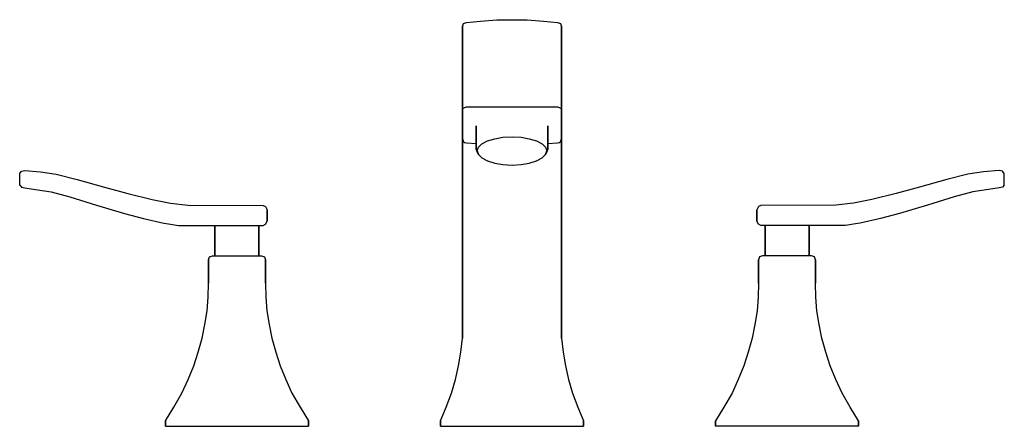
# Model space of a CAD drawing. Extents: x 0 to 358, y 0 to 148.
import ezdxf

# ---------------------------------------------------------------- set-up
doc = ezdxf.new("R2010")
doc.units = 0
doc.header["$MEASUREMENT"] = 0

msp = doc.modelspace()

# ---------------------------------------------------------------- linework, layer by layer
for p, q in [((161.4, 146.5365), (162.5, 146.9365)), ((162.5, 146.9365), (167.5, 147.4365)), ((167.5, 147.4365), (173.5, 147.8365)), ((173.5, 147.8365), (179, 147.9365)), ((179, 147.9365), (184.5, 147.8365)), ((184.5, 147.8365), (190.5, 147.4365)), ((190.5, 147.4365), (195.5, 146.9365)), ((195.5, 146.9365), (196.6, 146.5365)), ((161, 145.4365), (161.4, 146.5365)), ((161, 144.9025), (161, 145.4365)), ((161, 145.4365), (161, 144.9025)), ((161, 143.9285), (161, 144.9025)), ((161, 144.9025), (161, 143.9285)), ((161, 141.4075), (161, 143.9285)), ((161, 143.9285), (161, 141.4075)), ((196.6, 146.5365), (197, 145.4365)), ((197, 145.4365), (197, 144.9025)), ((197, 144.9025), (197, 145.4365)), ((197, 143.9285), (197, 144.9025)), ((197, 144.9025), (197, 143.9285)), ((197, 141.4075), (197, 143.9285)), ((197, 143.9285), (197, 141.4075)), ((161, 138.4745), (161, 141.4075)), ((161, 141.4075), (161, 138.4745)), ((197, 141.4075), (197, 138.4745)), ((197, 138.4745), (197, 141.4075)), ((161, 134.2395), (161, 138.4745)), ((161, 138.4745), (161, 134.2395)), ((197, 134.2395), (197, 138.4745)), ((197, 138.4745), (197, 134.2395)), ((161, 129.4445), (161, 134.2395)), ((161, 134.2395), (161, 129.4445)), ((197, 134.2395), (197, 129.4445)), ((197, 129.4445), (197, 134.2395)), ((161, 122.1855), (161, 129.4445)), ((161, 129.4445), (161, 122.1855)), ((197, 122.1855), (197, 129.4445)), ((197, 129.4445), (197, 122.1855)), ((161, 116.6545), (161, 122.1855)), ((161, 122.1855), (161, 116.6545)), ((197, 122.1855), (197, 116.6545)), ((197, 116.6545), (197, 122.1855)), ((161, 119.0395), (161, 118.6435)), ((161, 118.6435), (161, 119.0395)), ((161, 118.6435), (161, 117.6615)), ((161, 117.6615), (161, 118.6435)), ((161, 117.6615), (161, 115.3225)), ((161, 115.3225), (161, 117.6615)), ((161, 104.5605), (161, 116.6545)), ((161, 116.6545), (161, 104.5605)), ((161, 115.3225), (161, 112.0435)), ((161, 112.0435), (161, 115.3225)), ((161.4, 115.6845), (161.7, 116.0605)), ((161.7, 116.0605), (162.5, 116.2015)), ((162.5, 116.2015), (167.5, 116.2425)), ((167.5, 116.2425), (173.5, 116.2425)), ((173.5, 116.2425), (179, 116.2315)), ((179, 116.2315), (184.5, 116.2425)), ((184.5, 116.2425), (190.5, 116.2425)), ((190.5, 116.2425), (195.5, 116.2015)), ((195.5, 116.2015), (196.3, 116.0605)), ((196.3, 116.0605), (196.6, 115.6845)), ((197, 104.5605), (197, 116.6545)), ((197, 116.6545), (197, 104.5605)), ((161, 107.9395), (161, 112.0435)), ((161, 112.0435), (161, 107.9395)), ((161, 107.9395), (161, 105.8515)), ((161, 105.8515), (161, 107.9395)), ((166, 100.7495), (166, 109.3365)), ((166, 109.3365), (166, 100.7495)), ((192, 100.7495), (192, 109.3365)), ((192, 109.3365), (192, 100.7495)), ((161, 103.6155), (161, 105.8515)), ((161, 105.8515), (161, 103.6155)), ((161, 104.5605), (161.4, 103.5235)), ((168.028, 102.7605), (170.056, 103.8395)), ((170.056, 103.8395), (172.708, 104.6645)), ((172.708, 104.6645), (175.724, 105.1715)), ((175.724, 105.1715), (179, 105.3625)), ((179, 105.3625), (182.276, 105.1715)), ((182.276, 105.1715), (185.292, 104.6645)), ((185.292, 104.6645), (187.944, 103.8395)), ((187.944, 103.8395), (189.972, 102.7605)), ((196.6, 103.5235), (197, 104.5605)), ((197, 104.5605), (197, 103.6155)), ((197, 103.6155), (197, 104.5605)), ((161, 101.4915), (161, 103.6155)), ((161, 103.6155), (161, 101.4915)), ((161, 101.4915), (161, 97.7503)), ((161, 97.7503), (161, 101.4915)), ((161.4, 103.5235), (161.7, 103.2565)), ((161.7, 103.2565), (162.5, 103.1465)), ((162.5, 103.1465), (166, 102.8882)), ((166, 100.7495), (166.468, 99.3959)), ((166.312, 100.2015), (166.78, 101.5335)), ((166.78, 101.5335), (168.028, 102.7605)), ((189.972, 102.7605), (191.22, 101.5335)), ((191.22, 101.5335), (191.688, 100.2015)), ((191.532, 99.3959), (192, 100.7495)), ((192, 102.8882), (195.5, 103.1465)), ((195.5, 103.1465), (196.3, 103.2565)), ((196.3, 103.2565), (196.6, 103.5235)), ((197, 101.4915), (197, 103.6155)), ((197, 103.6155), (197, 101.4915)), ((197, 97.7503), (197, 101.4915)), ((197, 101.4915), (197, 97.7503)), ((161, 97.7503), (161, 94.0635)), ((161, 94.0635), (161, 97.7503)), ((166.312, 100.2015), (166.78, 98.8689)), ((166.468, 99.3959), (166.78, 98.8689)), ((166.78, 98.8689), (168.028, 97.6422)), ((168.028, 97.6422), (170.056, 96.5635)), ((187.944, 96.5635), (189.972, 97.6422)), ((189.972, 97.6422), (191.22, 98.8689)), ((191.22, 98.8689), (191.688, 100.2015)), ((191.22, 98.8689), (191.532, 99.3959)), ((197, 94.0635), (197, 97.7503)), ((197, 97.7503), (197, 94.0635)), ((161, 32.0635), (161, 94.0635)), ((161, 94.0635), (161, 32.0635)), ((170.056, 96.5635), (172.708, 95.7387)), ((172.708, 95.7387), (175.724, 95.2311)), ((175.724, 95.2311), (179, 95.0407)), ((179, 95.0407), (182.276, 95.2311)), ((182.276, 95.2311), (185.292, 95.7387)), ((185.292, 95.7387), (187.944, 96.5635)), ((197, 32.0635), (197, 94.0635)), ((197, 94.0635), (197, 32.0635)), ((0, 87.8172), (0.019748, 91.9931)), ((0.019748, 91.9931), (0.672379, 92.8134)), ((0.019748, 91.9931), (0.672379, 92.8134)), ((0.672379, 92.8134), (1.86623, 93.0635)), ((1.86623, 93.0635), (7.54008, 92.5525)), ((1.86623, 93.0635), (7.54008, 92.5525)), ((7.54008, 92.5525), (13.2215, 91.7559)), ((13.2215, 91.7559), (20.9451, 89.8562)), ((20.9451, 89.8562), (30.8546, 87.0354)), ((337.0549, 89.8562), (327.1454, 87.0354)), ((344.7785, 91.7559), (337.0549, 89.8562)), ((350.45992, 92.5525), (344.7785, 91.7559)), ((356.13377, 93.0635), (350.45992, 92.5525)), ((356.13377, 93.0635), (350.45992, 92.5525)), ((357.327621, 92.8134), (356.13377, 93.0635)), ((357.980252, 91.9931), (357.327621, 92.8134)), ((357.980252, 91.9931), (357.327621, 92.8134)), ((358, 87.8172), (357.980252, 91.9931)), ((0, 87.8172), (0.646689, 86.9938)), ((0.646689, 86.9938), (1.83871, 86.7388)), ((1.83871, 86.7388), (5.69132, 86.212)), ((1.83871, 86.7388), (5.69132, 86.212)), ((5.69132, 86.212), (11.4906, 85.3353)), ((30.8546, 87.0354), (39.3517, 84.683)), ((327.1454, 87.0354), (318.6483, 84.683)), ((352.30868, 86.212), (346.5094, 85.3353)), ((356.16129, 86.7388), (352.30868, 86.212)), ((356.16129, 86.7388), (352.30868, 86.212)), ((357.353311, 86.9938), (356.16129, 86.7388)), ((358, 87.8172), (357.353311, 86.9938)), ((11.4906, 85.3353), (18.2516, 83.4762)), ((18.2516, 83.4762), (27.902, 80.4745)), ((39.3517, 84.683), (48.1095, 82.5748)), ((48.1095, 82.5748), (52.4272, 81.7554)), ((309.8905, 82.5748), (305.5728, 81.7554)), ((318.6483, 84.683), (309.8905, 82.5748)), ((339.7484, 83.4762), (330.098, 80.4745)), ((346.5094, 85.3353), (339.7484, 83.4762)), ((27.902, 80.4745), (38.0727, 77.4144)), ((52.4272, 81.7554), (54.8163, 81.2424)), ((54.8163, 81.2424), (61.2247, 80.4985)), ((61.2247, 80.4985), (88.4779, 80.4201)), ((88.4779, 80.4201), (89.3884, 79.9931)), ((89.3884, 79.9931), (90, 78.7873)), ((90, 78.7873), (90, 74.7231)), ((90, 74.7231), (90, 78.7873)), ((268.6116, 79.9931), (268, 78.7873)), ((268, 74.7231), (268, 78.7873)), ((268, 78.7873), (268, 74.7231)), ((269.5221, 80.4201), (268.6116, 79.9931)), ((296.7753, 80.4985), (269.5221, 80.4201)), ((303.1837, 81.2424), (296.7753, 80.4985)), ((305.5728, 81.7554), (303.1837, 81.2424)), ((330.098, 80.4745), (319.9273, 77.4144)), ((38.0727, 77.4144), (45.046, 75.662)), ((45.046, 75.662), (52.4272, 73.9877)), ((312.954, 75.662), (305.5728, 73.9877)), ((319.9273, 77.4144), (312.954, 75.662)), ((52.4272, 73.9877), (54.0638, 73.6852)), ((54.0638, 73.6852), (57.7602, 73.1488)), ((57.7602, 73.1488), (61.1541, 73.0635)), ((61.1541, 73.0635), (71.021939, 73.073179)), ((71, 73.073157), (87, 73.09222)), ((71, 62.0635), (71, 73.073157)), ((71, 73.073157), (71, 62.0635)), ((87, 62.0635), (87, 73.09222)), ((87, 73.09222), (87, 62.0635)), ((87, 73.08885), (88.4779, 73.0903)), ((88.4779, 73.0903), (89.3884, 73.5172)), ((89.3884, 73.5172), (90, 74.7231)), ((268.6116, 73.5172), (268, 74.7231)), ((269.5221, 73.0903), (268.6116, 73.5172)), ((271, 73.08885), (269.5221, 73.0903)), ((271, 73.09222), (271, 62.0635)), ((271, 62.0635), (271, 73.09222)), ((287, 73.073157), (271, 73.09222)), ((296.8459, 73.0635), (286.978061, 73.073179)), ((287, 73.073157), (287, 62.0635)), ((287, 62.0635), (287, 73.073157)), ((300.2398, 73.1488), (296.8459, 73.0635)), ((303.9362, 73.6852), (300.2398, 73.1488)), ((305.5728, 73.9877), (303.9362, 73.6852)), ((68.6, 60.5635), (69, 61.6635)), ((69, 61.6635), (70.1, 62.0635)), ((70.1, 62.0635), (87.9, 62.0635)), ((87.9, 62.0635), (89, 61.6635)), ((89, 61.6635), (89.4, 60.5635)), ((269, 61.6635), (268.6, 60.5635)), ((270.1, 62.0635), (269, 61.6635)), ((287.9, 62.0635), (270.1, 62.0635)), ((289, 61.6635), (287.9, 62.0635)), ((289.4, 60.5635), (289, 61.6635)), ((68.6, 52.0635), (68.6, 60.5635)), ((68.6, 60.5635), (68.6, 52.0635)), ((89.4, 60.5635), (89.4, 52.0635)), ((89.4, 52.0635), (89.4, 60.5635)), ((268.6, 52.0635), (268.6, 60.5635)), ((268.6, 60.5635), (268.6, 52.0635)), ((289.4, 60.5635), (289.4, 52.0635)), ((289.4, 52.0635), (289.4, 60.5635)), ((68.5, 47.0635), (68.6, 52.0635)), ((89.4, 52.0635), (89.5, 47.0635)), ((268.6, 52.0635), (268.5, 47.0635)), ((289.5, 47.0635), (289.4, 52.0635)), ((68.2, 42.0635), (68.5, 47.0635)), ((89.5, 47.0635), (89.8, 42.0635)), ((268.5, 47.0635), (268.2, 42.0635)), ((289.8, 42.0635), (289.5, 47.0635)), ((67.3, 37.0635), (68.2, 42.0635)), ((89.8, 42.0635), (90.7, 37.0635)), ((268.2, 42.0635), (267.3, 37.0635)), ((290.7, 37.0635), (289.8, 42.0635)), ((66.3, 32.0635), (67.3, 37.0635)), ((90.7, 37.0635), (91.7, 32.0635)), ((267.3, 37.0635), (266.3, 32.0635)), ((291.7, 32.0635), (290.7, 37.0635)), ((64.9, 27.0635), (66.3, 32.0635)), ((91.7, 32.0635), (93.1, 27.0635)), ((160.4, 27.0635), (161, 32.0635)), ((197, 32.0635), (197.6, 27.0635)), ((266.3, 32.0635), (264.9, 27.0635)), ((293.1, 27.0635), (291.7, 32.0635)), ((63.3, 22.0635), (64.9, 27.0635)), ((93.1, 27.0635), (94.7, 22.0635)), ((159.6, 22.0635), (160.4, 27.0635)), ((197.6, 27.0635), (198.4, 22.0635)), ((264.9, 27.0635), (263.3, 22.0635)), ((294.7, 22.0635), (293.1, 27.0635)), ((61.2, 17.0635), (63.3, 22.0635)), ((94.7, 22.0635), (96.8, 17.0635)), ((158.5, 17.0635), (159.6, 22.0635)), ((198.4, 22.0635), (199.5, 17.0635)), ((263.3, 22.0635), (261.2, 17.0635)), ((296.8, 17.0635), (294.7, 22.0635)), ((59, 12.0635), (61.2, 17.0635)), ((96.8, 17.0635), (99, 12.0635)), ((157, 12.0635), (158.5, 17.0635)), ((199.5, 17.0635), (201, 12.0635)), ((261.2, 17.0635), (259, 12.0635)), ((299, 12.0635), (296.8, 17.0635)), ((56, 7.0635), (59, 12.0635)), ((99, 12.0635), (102, 7.0635)), ((155.1, 7.0635), (157, 12.0635)), ((201, 12.0635), (202.9, 7.0635)), ((259, 12.0635), (256, 7.0635)), ((302, 7.0635), (299, 12.0635)), ((53, 2.0635), (56, 7.0635)), ((102, 7.0635), (105, 2.0635)), ((153, 2.0635), (155.1, 7.0635)), ((202.9, 7.0635), (205, 2.0635)), ((256, 7.0635), (253, 2.0635)), ((305, 2.0635), (302, 7.0635)), ((53, 0.0635), (53, 2.0635)), ((53, 2.0635), (53, 0.0635)), ((53, 0.0635), (53.4, 0.0635)), ((53, 0.0635), (53.4, 0.0635)), ((53.4, 0.0635), (54.5, 0.0635)), ((53.4, 0.0635), (54.5, 0.0635)), ((54.5, 0.0635), (103.5, 0.0635)), ((54.5, 0.0635), (103.5, 0.0635)), ((103.5, 0.0635), (104.6, 0.0635)), ((103.5, 0.0635), (104.6, 0.0635)), ((104.6, 0.0635), (105, 0.0635)), ((104.6, 0.0635), (105, 0.0635)), ((105, 0.0635), (105, 2.0635)), ((105, 2.0635), (105, 0.0635)), ((153, 0.0635), (153, 2.0635)), ((153, 2.0635), (153, 0.0635)), ((153, 0.0635), (153.4, 0.0635)), ((153, 0.0635), (153.4, 0.0635)), ((153.4, 0.0635), (154.5, 0.0635)), ((153.4, 0.0635), (154.5, 0.0635)), ((154.5, 0.0635), (179, 0.0635)), ((154.5, 0.0635), (179, 0.0635)), ((179, 0.0635), (203.5, 0.0635)), ((179, 0.0635), (203.5, 0.0635)), ((203.5, 0.0635), (204.6, 0.0635)), ((203.5, 0.0635), (204.6, 0.0635)), ((204.6, 0.0635), (205, 0.0635)), ((204.6, 0.0635), (205, 0.0635)), ((205, 2.0635), (205, 0.0635)), ((205, 0.0635), (205, 2.0635)), ((253, 2.0635), (253, 0.0635)), ((253, 0.0635), (253, 2.0635)), ((253.4, 0.0635), (253, 0.0635)), ((253.4, 0.0635), (253, 0.0635)), ((254.5, 0.0635), (253.4, 0.0635)), ((254.5, 0.0635), (253.4, 0.0635)), ((303.5, 0.0635), (254.5, 0.0635)), ((303.5, 0.0635), (254.5, 0.0635)), ((304.6, 0.0635), (303.5, 0.0635)), ((304.6, 0.0635), (303.5, 0.0635)), ((305, 0.0635), (304.6, 0.0635)), ((305, 0.0635), (304.6, 0.0635)), ((305, 2.0635), (305, 0.0635)), ((305, 0.0635), (305, 2.0635))]:
    msp.add_line(p, q)

doc.saveas('drawing.dxf')
